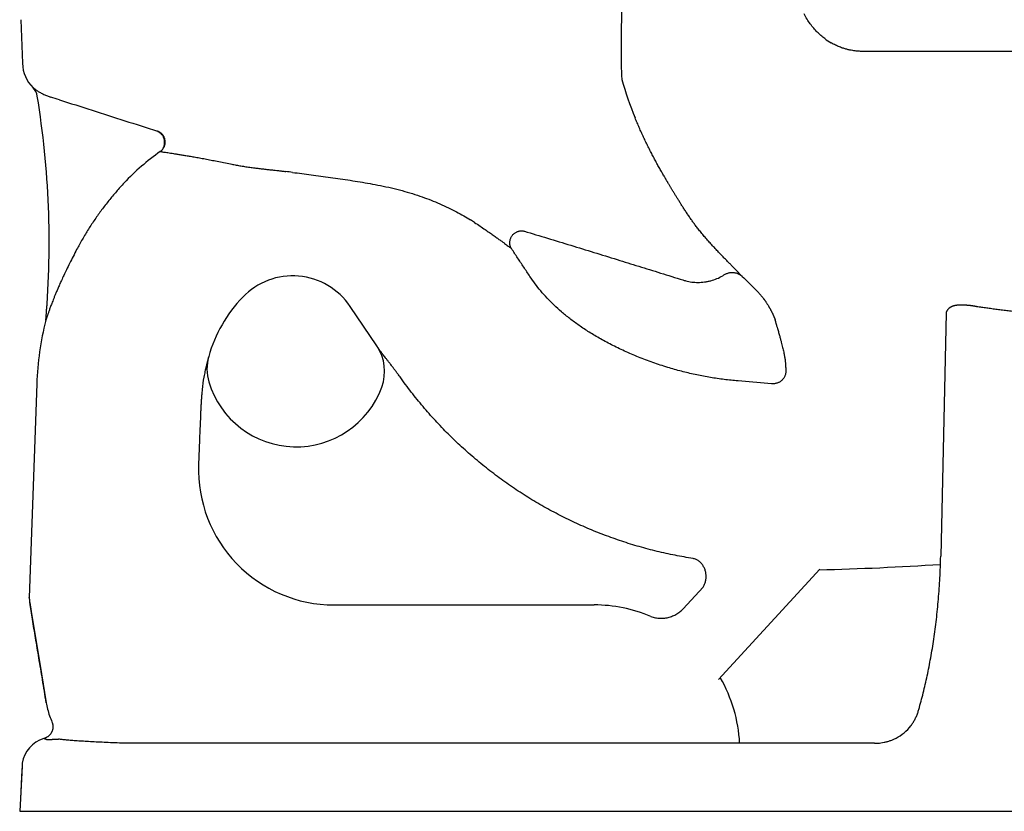
# Model space of a CAD drawing. Units: inches. Extents: x 77.3 to 106.6, y 23.7 to 49.9.
# Drawn here: x 78.5 to 94.7, y 23.7 to 36.7 of the extents above; entities that cross this region are included whole.
import ezdxf

# ---------------------------------------------------------------- set-up
doc = ezdxf.new("R2010")
doc.units = ezdxf.units.IN
doc.header["$MEASUREMENT"] = 0
for name, color, linetype in [('____FOOT', 7, 'Continuous'), ('____TRAP', 7, 'Continuous'), ('_SURFACE', 7, 'Continuous')]:
    doc.layers.add(name, color=color, linetype=linetype)

msp = doc.modelspace()

# ---------------------------------------------------------------- linework, layer by layer
at = {"color": 7, "linetype": 'Continuous'}
for p, q in [((88.43517635274593, 37.20283196183084), (88.42646227044592, 36.25208729443084)), ((106.4524314400459, 36.21260010373084), (92.40949872564593, 36.21254185233084)), ((78.69092886764592, 27.22608680143084), (78.69078054694592, 27.22100117953084)), ((78.69086835824592, 27.22424585373084), (78.69092823804593, 27.22606905343084)), ((78.69086836224592, 27.22424593133084), (78.69088874624592, 27.22489348923084)), ((78.69093246004593, 27.22610978763084), (78.69093097064592, 27.22606982853084)), ((78.69651750184593, 27.13930240853084), (78.69668674284593, 27.13933034863084)), ((78.69651762634592, 27.13930242913084), (78.72080075744593, 26.99228856413084)), ((78.96916259054592, 25.48890202983084), (78.96983866804592, 25.48901363573084)), ((79.06247713494592, 25.17504771083084), (79.06301717624592, 25.17528524133084)), ((78.57576131944592, 24.49338842703084), (78.57516834494592, 24.48915500563084))]:
    msp.add_line(p, q, dxfattribs=at)
for points in [[(78.69078054694592, 27.22100117953084), (78.69066066624592, 27.21115761453084), (78.69076942924593, 27.20096032433084), (78.69113672064593, 27.19030555173084), (78.69179032244593, 27.17927859873084), (78.69273249764592, 27.16815711693084), (78.69396032094593, 27.15703992093084), (78.69548782554592, 27.14584678523084), (78.69651749514593, 27.13930240743084)], [(78.72080075744593, 26.99228856413084), (78.83568919044592, 26.29739829963084), (78.86771354784592, 26.10347856633084), (78.96916259054592, 25.48890202983084)], [(78.96916249664592, 25.48890201433084), (78.97323172454593, 25.46556829193084), (78.97861071444592, 25.43796310503084), (78.98458177504592, 25.41047813373084), (78.99114205394592, 25.38312792513084), (78.99828849534592, 25.35592484163084), (79.00601812764592, 25.32888006093084), (79.01432782774592, 25.30200532563084), (79.02321365874593, 25.27531341633084), (79.03267138734593, 25.24881710943084), (79.04269679744593, 25.22252895373084), (79.05328531074592, 25.19646103753084), (79.06349436324592, 25.17269373943084)], [(79.06349436324592, 25.17269373943084), (79.06611807694593, 25.16620093213084), (79.06851121994592, 25.15962377253084), (79.07067111244592, 25.15297061963084), (79.07259560124592, 25.14624921623084), (79.07428265334593, 25.13946699233084), (79.07573053074593, 25.13263210423084), (79.07693760864592, 25.12575308023084), (79.07790240104592, 25.11883817133084), (79.07862399694592, 25.11189577353084), (79.07910170354592, 25.10493429243084), (79.07933491554593, 25.09796199973084), (79.07932358554592, 25.09098736613084), (79.07906785874593, 25.08401875593084), (79.07856794554593, 25.07706429323084), (79.07782464834592, 25.07013243033084), (79.07683893304592, 25.06323143523084), (79.07561176454593, 25.05636911233084), (79.07414471604592, 25.04955362563084), (79.07243955124592, 25.04279325693084), (79.07049803894593, 25.03609588863084), (79.06832251104592, 25.02946936533084), (79.06591557604592, 25.02292191993084), (79.06328003584592, 25.01646184583084), (79.06041917184592, 25.01009695623084), (79.05733634484592, 25.00383489503084), (79.05403513264592, 24.99768343263084), (79.05051965604592, 24.99165006103084), (79.04679404324592, 24.98574202003084), (79.04286247664592, 24.97996639903084), (79.03872978134592, 24.97433020323084), (79.03440083144592, 24.96884028893084), (79.02988040234592, 24.96350317413084), (79.02517402254593, 24.95832539743084), (79.02028722434592, 24.95331331493084), (79.01522524994593, 24.94847280523084), (79.00999403804593, 24.94380967963084), (79.00459996154592, 24.93932997893084), (78.99904936724593, 24.93503947923084), (78.99334861894593, 24.93094325103084), (78.98750485524593, 24.92704678163084), (78.98152611194593, 24.92335581893084), (78.97541966744592, 24.91987479173084), (78.96919318894592, 24.91660819383084), (78.96285582464593, 24.91356100493084), (78.95641576704593, 24.91073693373084), (78.94988015404593, 24.90813905463084), (78.94325694034592, 24.90577061013084), (78.93655523594592, 24.90363450243084), (78.92978445154593, 24.90173353913084), (78.92768885664591, 24.90119640773084)]]:
    msp.add_lwpolyline(points, dxfattribs=at)
for centre, radius, start, end in [((92.42357165614592, 37.28080579443084), 1.0743868419, 232.9087666360997, 239.7376794586002), ((96.44349751574592, 36.17488404543084), 8.0172064922, 179.4482507216999, 183.0229620362), ((64.01750016074593, 33.05908729443085), 15, 355.2827259035001, 9.279604787500068), ((79.12111267634592, 27.21100801733084), 0.4304477392, 179.5968703403, 180.3259908330001), ((79.12164106744592, 27.21100446613084), 0.4309761421, 178.9179438756001, 179.5968924865999), ((79.12200890324593, 27.21099770993084), 0.4313440399, 178.3603887992999, 178.9179692907), ((79.12217282794592, 27.21099323613084), 0.4315080256, 178.2400259553, 178.3604177890001), ((79.12226504314592, 27.21099032543084), 0.4316002867, 177.9978433311, 178.1540085489), ((79.12055130944593, 27.21100511173084), 0.4298863648, 180.3260292643, 180.8414310105999), ((79.11980843644592, 27.21099331053084), 0.4291433986, 180.84131209, 181.7300821113), ((79.11917393634593, 27.21097540933084), 0.4285086472, 181.7302510230999, 182.0376041873), ((79.12077813014592, 27.21106087643084), 0.4301148665, 182.0413840673, 189.6007683248999), ((79.07082528074592, 24.42192654683084), 0.5001916568, 106.6286461778996, 171.7861425263), ((79.03679354544593, 24.46583426683084), 0.4488251629, 103.2559506110001, 104.0689576876002)]:
    msp.add_arc(centre, radius, start, end, dxfattribs=at)
for points, start_tangent, end_tangent in [([(91.77572347614593, 36.42384979173084), (91.71290568594593, 36.47498744593084), (91.65269781254592, 36.53162177673084), (91.59453893424593, 36.59478659313084), (91.53846565024593, 36.66538812293084), (91.48527223144592, 36.74367992793084), (91.43565531234593, 36.83017257433084)], (-0.7977595794562873, 0.6029756656663083), (-0.4641168908081556, 0.8857739619488546)), ([(92.40949872374593, 36.21254184483084), (92.37970784034593, 36.21294152463084), (92.34822704284592, 36.21424243723084), (92.31422307744593, 36.21667547673084), (92.27692204474593, 36.22059279363084), (92.23559208064593, 36.22649044593084), (92.18959853754592, 36.23502977223084), (92.13848348234592, 36.24704797353084), (92.08249905044593, 36.26340388843084), (92.02056288334592, 36.28562146523084), (91.95186113204592, 36.31574071203084), (91.88212481994593, 36.35283017523084)], (-0.9999999983158682, -5.803674606939211e-05), (-0.8639591713200426, 0.5035618634209558)), ([(78.96983727134592, 25.48902144103084), (78.90680955944592, 25.87082421633084), (78.84803201044592, 26.22688094473084), (78.79325315044592, 26.55738758873084), (78.74209611494592, 26.86507576143084), (78.69668755274593, 27.13932526803084)], (-0.1628706080181548, 0.9866474370532753), (-0.1629286801234558, 0.9866378490577121)), ([(78.93387727014593, 24.90270068473084), (78.94001822014593, 24.90048630103084), (78.94770112144593, 24.89753135243084), (78.95712520354593, 24.89377643653084), (78.96850868994592, 24.88913665123084), (78.98209855424592, 24.88348519973084)], (0.945881188861325, -0.3245131377283307), (0.9218764785681759, -0.3874838812940992))]:
    msp.add_spline(points, degree=3, dxfattribs=dict(at, start_tangent=start_tangent, end_tangent=end_tangent))
at = {"layer": '____FOOT', "color": 7, "linetype": 'Continuous'}
for p, q in [((78.57241534514593, 24.46426389433084), (78.57203091264593, 24.45913065873084)), ((78.57342403754592, 24.47474959823084), (78.57241534514593, 24.46426389433084)), ((78.57348372184592, 24.47528159133084), (78.57342403754592, 24.47474959823084)), ((78.57467104354592, 24.48537956063084), (78.57348372184592, 24.47528159133084)), ((78.57576131944592, 24.49338842703084), (78.57467104354592, 24.48537956063084))]:
    msp.add_line(p, q, dxfattribs=at)
at = {"layer": '____TRAP', "color": 7, "linetype": 'Continuous'}
for p, q in [((78.69087713314593, 27.22452495003084), (78.69086835824592, 27.22424585373084)), ((78.69093056474593, 27.22613963143084), (78.69087713314593, 27.22452495003084))]:
    msp.add_line(p, q, dxfattribs=at)
at = {"layer": '_SURFACE', "color": 7, "linetype": 'Continuous'}
for p, q in [((78.55169373184593, 36.73482058383084), (78.57677524934593, 36.01657989773084)), ((78.75153594894593, 35.61386613253084), (78.75155730344594, 35.61401529623085)), ((80.84735185204593, 34.56368969933084), (80.84517314604592, 34.56359711933084)), ((90.77798711804593, 32.13217023503084), (90.77881765164592, 32.13102917963084)), ((90.77881765164592, 32.13102917963084), (90.78145449664592, 32.12737447293084)), ((90.78145449664592, 32.12737447293084), (90.78447118034593, 32.12314907013084)), ((90.78447118034593, 32.12314907013084), (90.78828965184593, 32.11774156313084)), ((90.78828965184593, 32.11774156313084), (90.79291117814593, 32.11111437443084)), ((90.79291117814593, 32.11111437443084), (90.79644067894593, 32.10599443413084)), ((90.79644067894593, 32.10599443413084), (90.80032497454593, 32.10030208023084)), ((90.80032497454593, 32.10030208023084), (90.80456639084592, 32.09401774663084)), ((90.80456639084592, 32.09401774663084), (90.80916315994592, 32.08712605043084)), ((90.80916315994592, 32.08712605043084), (90.81410401174593, 32.07962422213084)), ((90.81410401174593, 32.07962422213084), (90.81937707754592, 32.07150909513084)), ((84.40754886174592, 31.36307212733084), (83.96810988374592, 32.01456720423084)), ((90.81937707754592, 32.07150909513084), (90.82497795474592, 32.06276442603084)), ((90.82497795474592, 32.06276442603084), (90.83089197594593, 32.05338817173084)), ((90.83089197594593, 32.05338817173084), (90.83711708644593, 32.04335638073084)), ((90.83711708644593, 32.04335638073084), (90.84362478484593, 32.03268579833084)), ((90.84362478484593, 32.03268579833084), (90.85036215994593, 32.02143409353084)), ((78.95997533354593, 31.78402703613084), (78.96013955664593, 31.78569873533084)), ((90.95817699874593, 31.79817348383084), (90.95984479674593, 31.79342737453084)), ((90.95984483884592, 31.79342725333084), (90.95993736784592, 31.79316040723084)), ((93.77535667584593, 31.90099877683084), (93.68399185914592, 27.90208729233084)), ((90.89801514454592, 30.74219008053084), (90.34923867314592, 30.78728506473084)), ((78.81370222464592, 30.74177855383084), (78.69087713314593, 27.22452495003084)), ((84.48984963214593, 30.68527310663084), (84.48995428164592, 30.68555842553084)), ((81.49088227434592, 29.81756658203084), (81.47646867414593, 29.40481532403084)), ((93.27123845144592, 27.74371156933084), (93.27087019564593, 27.74314638343084)), ((90.02907497676755, 25.87238294407455), (91.69364696119204, 27.68750185166463)), ((89.44839954074592, 27.03586060793084), (89.77338033314592, 27.39023353943084)), ((78.69087713314593, 27.22452495003084), (78.69086836064592, 27.22424593133084)), ((83.70230821844592, 27.09989100233084), (87.98169373184592, 27.09989100233084)), ((92.59450849404593, 24.82277302973084), (80.25103621494593, 24.82277302973084)), ((78.57238869654593, 24.46395120343084), (78.57159534174593, 24.45326206413084)), ((78.57340843184593, 24.47461631363084), (78.57238869654593, 24.46395120343084)), ((78.57328671774593, 24.47342579703084), (78.57324497844593, 24.47302129703084)), ((78.57465392324593, 24.48525379933084), (78.57340843184593, 24.47461631363084)), ((78.57576134104593, 24.49338857633084), (78.57465392324593, 24.48525379933084)), ((78.57128181134593, 24.44753467633084), (78.54349708684592, 23.91584099243084)), ((78.57159534174593, 24.45326206413084), (78.57126411144593, 24.44753560123084)), ((78.57126408734592, 24.44753522453084), (78.57130496654592, 24.44797780653084)), ((78.57130496654592, 24.44797780653084), (78.57128181134593, 24.44753467633084)), ((78.56185735564593, 24.26726655843084), (78.54349708624592, 23.91584099243084)), ((78.54349708684592, 23.91584099153084), (78.53232667154592, 23.70208729433084)), ((78.53232667304593, 23.70208729443084), (104.1316937305459, 23.70208729443084))]:
    msp.add_line(p, q, dxfattribs=at)
for points in [[(90.85036215994593, 32.02143409353084), (90.85724095984592, 32.00972281423084), (90.86070652314592, 32.00373394603084), (90.86417452614593, 31.99767946643084), (90.86764309424592, 31.99156100183084), (90.87110456484592, 31.98539057153084), (90.87454931124593, 31.97918422223084), (90.87797691004593, 31.97294179833084), (90.88139301324593, 31.96665184043084), (90.88479244544592, 31.96032259123084), (90.88817003734593, 31.95396259893084), (90.89153032824592, 31.94756214653084), (90.89487085094592, 31.94112457343084), (90.89818320794592, 31.93466493773084), (90.90146217414592, 31.92819264873084), (90.90470376484592, 31.92171500483084), (90.90790150704592, 31.91524465063084), (90.91104649624593, 31.90879980183084), (90.91413422734593, 31.90239033753084), (90.91716053184592, 31.89602584763084), (90.92011765334593, 31.88972402863084), (90.92300123644593, 31.88349603143084), (90.92580896144592, 31.87734902073084), (90.92853664154593, 31.87129461673084), (90.93118146504592, 31.86534185583084), (90.93374116934592, 31.85949890403084), (90.93621276834592, 31.85377596453084), (90.93859466414592, 31.84818040473084), (90.94088461614592, 31.84272145263084), (90.94307752234593, 31.83741576813084), (90.94517217364593, 31.83227109703084), (90.94717119364593, 31.82728603223084), (90.94907492194592, 31.82246482613084), (90.95088149534593, 31.81781763683084), (90.95257753934592, 31.81338507733084), (90.95415275164592, 31.80920195293084), (90.95560843084593, 31.80527356223084), (90.95694953694593, 31.80159534083084), (90.95817699874593, 31.79817348383084)], [(78.57126404104592, 24.44753433393084), (78.56763059444592, 24.37787230573084), (78.56185735564593, 24.26726655843084)]]:
    msp.add_lwpolyline(points, dxfattribs=at)
for centre, radius, start, end in [((79.17640974584593, 36.03751959563084), 0.6, 181.9999999879, 224.917598484), ((94.60898769954592, 37.54273578243084), 6.426808595800001, 196.1779610776, 202.1682028556999), ((78.57450520044593, 35.43734385603084), 0.25, 9.278745992900047, 44.91759853190018), ((78.57451101734593, 35.43756775273084), 0.2499581276, 9.279837085999882, 44.90295336000011), ((64.01750016074593, 33.05908729443085), 15, 355.2758486472999, 9.279604787500068), ((75.50361101174593, 23.95869967353084), 12.0350039496, 72.1909675738, 72.88726842069975), ((83.05767820604592, 31.41515441463084), 3.848106854, 125.0968627891998, 136.8321179087), ((77.73094868474593, -6.535133467669162), 41.0979031687, 82.6016456475, 82.7593512537003), ((83.11457124594592, 28.88100982433084), 5.3669775215, 57.27280638470035, 58.10789490360012), ((60.50836008724592, 3.301025772330846), 41.8058923978, 44.31694211839986, 44.49019913910012), ((83.02300705084593, 31.37708729443084), 1.14, 33.99999999079981, 136.0697109198999), ((89.67836528394592, 33.26375801603084), 0.8558273359999999, 285.1976854286997, 299.3294842580996), ((83.86560317544593, 30.56537459793084), 2.3099768077, 136.0696044839999, 164.3512954376001), ((89.70092836864592, 31.31776859763084), 1.3501359751, 36.87315642699966, 37.08996869259976), ((89.70494536174593, 31.32078260903084), 1.3451139737, 36.70573312319995, 36.87312543329972), ((83.86432248504593, 30.56552682503084), 5.053694657099999, 166.0283621114, 178.0013575878), ((78.72045264194593, 31.84404582693084), 0.2469278598, 345.9326652949999, 355.2756099723999), ((78.71753659734593, 31.84606265893084), 0.2499999997, 346.0275276678998, 355.2827295593999), ((89.70130533354592, 31.35874223983084), 1.3314999428, 13.51841702380001, 19.04216794469992), ((83.78577070294592, 30.94367746963084), 0.7499999761, 339.8696510071999, 33.99999961829997), ((82.36344899694592, 30.98616019803084), 0.7499999989, 164.3512832648, 196.7317905094), ((83.66507108204593, 30.46260128603084), 2.1386896703, 169.5149219777, 175.1397931988), ((83.08169373184592, 31.20208729443084), 1.5, 196.7320852412999, 339.8461111517), ((149.9402671255459, 27.41375703443083), 68.4915804085, 177.595987748, 177.9887099796001), ((83.70230821844592, 29.32708729443084), 2.2271963439, 178, 270), ((90.32791003734593, 79.70026109883085), 52.0403936321, 271.4937821841557, 273.6933696073611), ((87.98172025254593, 24.70221400313084), 2.3976759965, 67.07891364709985, 90.00063374859984), ((87.98236277534592, 24.70229223893084), 2.3971071148, 2.880951983719825, 30.05800680263682), ((92.61759197514593, 25.55069813973084), 0.7244624034, 297.2599563420002, 322.6304883699998), ((79.15801946124593, 24.13708573683084), 0.7536623141, 88.72105211700011, 89.05550369629997), ((79.07087564964593, 24.42187629523084), 0.5002520326, 174.1319139082, 174.9399695317999), ((79.07087526974593, 24.42187937243084), 0.500251303, 172.2712356722, 174.0853666319)]:
    msp.add_arc(centre, radius, start, end, dxfattribs=at)
for points, start_tangent, end_tangent in [([(78.75155730344594, 35.61401529623085), (78.75197697874593, 35.61388131843084), (78.75323604724593, 35.61306235063084), (78.75544306124593, 35.61147858663084), (78.75877386964592, 35.60900672473085), (78.76356207274593, 35.60541635633084), (78.77023204954592, 35.60043249263084), (78.77919560844592, 35.59383339343084), (78.79101853974592, 35.58535034233084), (78.80628557934592, 35.57479639493084), (78.82534256804593, 35.56225661673084), (78.84790483414592, 35.54828950663084), (78.87313511684593, 35.53374142103084), (78.90047279584593, 35.51918108013084), (78.92914375164592, 35.50518114963084), (78.95850089364592, 35.49213060203084), (78.98786347104593, 35.48033092733084), (79.01677483734593, 35.46990907193084), (79.04494372944592, 35.46088563473084)], (0.1413102398291917, 0.9899653610704854), (0.9576860477816426, -0.2878149299191717)), ([(79.18446163474593, 35.41700062363084), (79.72300448924592, 35.24410567213084), (80.26121119854592, 35.07151460603085), (80.79907944514594, 34.89923020043084)], (0.9520856302278841, -0.3058315757301281), (0.952389824735115, -0.30488296400589)), ([(89.13181327404592, 34.16151879163084), (89.09718348874593, 34.22168760763084), (89.06068905354593, 34.28622809983084), (89.02391100074593, 34.35254560013084), (88.98647922504593, 34.42147121853084), (88.94858429354592, 34.49284655903084), (88.91045669344592, 34.56644918723084), (88.87210103274593, 34.64250749673084), (88.83392662694592, 34.72043752373084), (88.79653369564592, 34.79916911133084), (88.76015643184593, 34.87827380793084), (88.72479570824592, 34.95777219543084), (88.69047236674592, 35.03763263463084), (88.65724662924593, 35.11772745813084)], (-0.5019606220632239, 0.8648904750879739), (-0.3772628823795007, 0.9261062129036342)), ([(80.84517381184592, 34.56359695733084), (80.86014792834592, 34.57654964933084), (80.87367482474593, 34.59119910573084), (80.88559245234592, 34.60736982943084), (80.89575804154592, 34.62486809913084), (80.90404981154592, 34.64348428943084), (80.91036842964593, 34.66299538293084), (80.91463820134592, 34.68316764133084), (80.91680797644592, 34.70375940563084), (80.91685176274592, 34.72452399143084), (80.91476903654592, 34.74521264383084), (80.91058474964592, 34.76557751763085), (80.90434902974593, 34.78537464663084), (80.89613658034592, 34.80436686573084), (80.88604578574592, 34.82232665273084), (80.87419753224593, 34.83903885353084), (80.86073376024592, 34.85430326013084), (80.84581576334593, 34.86793700833084), (80.82962225654592, 34.87977676913084), (80.81234723504593, 34.88968070513084), (80.79419765014592, 34.89753016933084)], (0.7921198228795112, 0.6103656168243196), (-0.9388781483840991, 0.3442496513968397)), ([(80.79907978184593, 34.89922998283085), (80.79687309894592, 34.89883929373084), (80.79419789324592, 34.89753096413084)], (-0.9994311054041928, 0.03372633319164068), (-0.8550498078384248, -0.5185458765774473)), ([(80.84735479754593, 34.56368953023085), (80.86270235624593, 34.57616028483084), (80.87670372464592, 34.59021077613085), (80.88920335634592, 34.60568487133084), (80.90006223654592, 34.62241047273084), (80.90915962564593, 34.64020160913084), (80.91639434544592, 34.65886041773084), (80.92168594374593, 34.67817940653084), (80.92497557434592, 34.69794373833084), (80.92622665434592, 34.71793362483084), (80.92542526984593, 34.73792676733084), (80.92258033164592, 34.75770083023085), (80.91772347614592, 34.77703591473085), (80.91090871344593, 34.79571700363084), (80.90221182684593, 34.81353635203084), (80.89172953034593, 34.83029579773084), (80.87957839364593, 34.84580896433084), (80.86589353984593, 34.85990334073084), (80.85082716564592, 34.87242217683084), (80.83454679644592, 34.88322627313084), (80.81723349644592, 34.89219546863085), (80.79907955304593, 34.89923010313084)], (0.8082001559789284, 0.5889078942208501), (-0.9506645844694553, 0.3102206437932809)), ([(80.84735479754593, 34.56368953023085), (80.87005912504593, 34.56041245063084), (80.89790709434592, 34.55636799633084), (80.93122951874592, 34.55146246813084), (80.97011950334593, 34.54562825613084), (81.01433796744593, 34.53890306633085), (81.06409196884593, 34.53121519073084), (81.11975656004593, 34.52242596113084), (81.18121051934592, 34.51250296083084), (81.24855438554593, 34.50140269743084), (81.32235160984592, 34.48892674633084), (81.40255619834593, 34.47498944743084), (81.48913171304594, 34.45957554773084), (81.58264970294593, 34.44244163983085), (81.68070875564592, 34.42389078633084), (81.78143473574593, 34.40431105203084), (81.88784988084592, 34.38300382113084), (82.00254189704592, 34.35928559583084)], (0.9898042934951468, -0.1424340569476746), (0.9785878697220964, -0.2058294955364008)), ([(82.00254199284592, 34.35928533733085), (82.07519183054592, 34.34476080373084), (82.15158297114593, 34.33098709593084), (82.23319301554592, 34.31764180053084), (82.31855906694592, 34.30501985463084), (82.39788452354593, 34.29441868273084), (82.46891790614592, 34.28565737883084), (82.54360999024593, 34.27691183063084), (82.61518926524593, 34.26880213173084), (82.67946269264593, 34.26169139313085), (82.73595068404592, 34.25551286713084), (82.78954228324592, 34.24956244693084), (82.84704442544593, 34.24289173923084), (82.91080763284592, 34.23503562263085)], (0.9785871158821753, -0.2058330795314647), (0.9920272812538716, -0.1260233043847522)), ([(83.02300705084593, 34.22062389843084), (83.17486391324593, 34.20086797983085), (83.32821343954592, 34.18073572683084), (83.48525674694594, 34.15984354713084), (83.64571076224593, 34.13791358993085), (83.80704121814593, 34.11496474553084), (83.96933278054593, 34.09066692763084), (84.13236629194593, 34.06462181403084), (84.29577584464593, 34.03649111623084), (84.46733520854593, 34.00397219203084), (84.64746878664593, 33.96458980633084), (84.82305894294592, 33.92035638153084), (84.99488461434592, 33.87067148843084), (85.15414553444592, 33.81775675513084), (85.29980406994594, 33.76337610753085), (85.44374292684593, 33.70384581463084), (85.58464215744593, 33.63922635623084), (85.71594238244592, 33.57265274813084), (85.83809976564592, 33.50494971313084), (85.95006003904592, 33.43781252893084)], (0.9917425596925771, -0.128244669653033), (0.8490516860728397, -0.5283097901580742)), ([(80.25105330774593, 34.04779148543084), (80.12217816754593, 33.90491528123084), (79.99866009374593, 33.75691160013084), (79.88084325554593, 33.60418374673084), (79.76891189534592, 33.44696963683084), (79.66298699864592, 33.28541308973085), (79.56317601764593, 33.11963986833084), (79.46959899964592, 32.94983103653084)], (-0.6839648963382586, -0.7295149214217591), (-0.4658087760845442, -0.8848854073396277)), ([(89.57983598704593, 33.44398852783084), (89.55875914254592, 33.47483658723084), (89.53910894914593, 33.50386814233084), (89.52002780084592, 33.53231114703084), (89.50152731524592, 33.56012629263084), (89.48357803714592, 33.58733622873084), (89.46614125774593, 33.61397960473084), (89.44919034244593, 33.64007867523084), (89.43269596864593, 33.66566130433084), (89.41662975244593, 33.69075541523084), (89.40095044484593, 33.71541066733084), (89.38587580594593, 33.73926747293084), (89.37143658764593, 33.76225709413085), (89.35737446494592, 33.78477489023084), (89.34363422124592, 33.80689830723084), (89.33021922254592, 33.82861197773084), (89.31709552024593, 33.84996155503084), (89.30425811774593, 33.87094659203084), (89.29166710294592, 33.89162449293084), (89.27938247164593, 33.91188888903084), (89.26745428804593, 33.93164849333084), (89.25576156404593, 33.95109612363084), (89.24424760614593, 33.97032044483084), (89.23289895574592, 33.98933905813084), (89.22167736004593, 34.00821148833084), (89.21090934774593, 34.02638156413084), (89.20113192394592, 34.04292978803084), (89.19247993644592, 34.05761157033084), (89.18452640934592, 34.07113992443084), (89.17706250624593, 34.08386340333084), (89.17009360534593, 34.09576774783084), (89.16310307524593, 34.10773330193084), (89.15604195374593, 34.11984240073084), (89.14865915324593, 34.13252364263084), (89.14039097444592, 34.14674609013084), (89.13181327404592, 34.16151879163084)], (-0.5660653152050352, 0.8243603938338039), (-0.501928644464824, 0.8649090332894578)), ([(86.01617212474594, 33.39600262903084), (86.10627048544592, 33.33557950323084), (86.18755823264593, 33.28017978413084), (86.25970336894594, 33.23024127193084), (86.32357852564593, 33.18539967273084), (86.37997357064592, 33.14531986683084), (86.42942550374593, 33.10979544083084), (86.47229604314592, 33.07865587813084), (86.50915740184593, 33.05160179083084), (86.54069315594592, 33.02824025543084), (86.56740294064593, 33.00829167323084), (86.58967050934592, 32.99154396753084), (86.60792265904593, 32.97771504333084), (86.62256428314592, 32.96654185063084)], (0.8327586934272247, -0.5536361246535322), (0.793962387582487, -0.6079668799402784)), ([(90.33144721414592, 32.59806565283084), (90.31659508034592, 32.61318636853084), (90.30089024034592, 32.62916183553084), (90.28428164694593, 32.64604707683084), (90.26671686264592, 32.66390029973084), (90.24822915664592, 32.68269472263084), (90.22885480984593, 32.70240249703084), (90.20855220264592, 32.72307760223084), (90.18724660834593, 32.74481107283084), (90.16491005144593, 32.76765033653084), (90.14171560584593, 32.79144061973084), (90.11782520324593, 32.81603928473084), (90.09323250434592, 32.84147894433084), (90.06794263024592, 32.86778419213084), (90.04197702444593, 32.89496660873084), (90.01533636024593, 32.92306401323084), (89.98806092824593, 32.95207754423084), (89.96022854744592, 32.98197248723084), (89.93212484404593, 33.01249020973084), (89.90407064324593, 33.04332291733084), (89.87618819024593, 33.07437072173084), (89.84856460864593, 33.10556855923084), (89.82132432734592, 33.13680427713084), (89.79455989804592, 33.16799538813084), (89.76839993254592, 33.19900956903084), (89.74288829304592, 33.22980663913084), (89.71810362654593, 33.26029882213084), (89.69445243454592, 33.28997694083084), (89.67222746624593, 33.31843347353085), (89.65137214094592, 33.34568560373084), (89.63178395974593, 33.37181235073084), (89.61335367384592, 33.39690770383084), (89.59603713804593, 33.42098150303084), (89.57983159084593, 33.44398472243084)], (-0.7005640451991875, 0.7135895308748236), (-0.5717910206154724, 0.8203993105454909)), ([(86.62256409024593, 32.96654180283084), (86.61324269964592, 32.98343004953084), (86.60577908084593, 33.00131351413084), (86.60025746144592, 33.01999088663084), (86.59674006084592, 33.03925231513084), (86.59526620554593, 33.05888207143084), (86.59585244494593, 33.07866011463084), (86.59849220264593, 33.09836478633084), (86.60315590214593, 33.11777523933084), (86.60979127774593, 33.13667394023084), (86.61832396524593, 33.15484908473084), (86.62865833304593, 33.17209697263084), (86.64067855714592, 33.18822430013084), (86.65424992264593, 33.20305032513084), (86.66922032854592, 33.21640888633084), (86.68542199104593, 33.22815026543084), (86.70267332584592, 33.23814286903084), (86.72078098634593, 33.24627470433084), (86.73954202644592, 33.25245463363084), (86.75874619294592, 33.25661339823084), (86.77817821464592, 33.25870438563084), (86.79762046384593, 33.25870416763084), (86.81685447084593, 33.25661279133084), (86.83566631354593, 33.25245342103084)], (-0.5304777488243898, 0.8476988604464486), (0.9630784748169681, -0.269220822642348)), ([(86.83566642544592, 33.25245332793084), (87.21438281354592, 33.13750365933084), (87.59793264504593, 33.02092204763084), (87.98022113464593, 32.90395516553084), (88.36018220354592, 32.78648113743084)], (0.9568057682493676, -0.2907279172090941), (0.9548249062705425, -0.2971689727502683)), ([(79.46959899964592, 32.94983103653084), (79.41128703754592, 32.83767460643084), (79.35343315094593, 32.72332532073084), (79.30169185094593, 32.61795644013084), (79.25768454564593, 32.52558648063084), (79.21981293194592, 32.44370463953084), (79.18710196724592, 32.37091388053084), (79.15872694074592, 32.30599454023084), (79.13385282894592, 32.24754705553084), (79.11178555254592, 32.19434279363084), (79.09229963194593, 32.14617351463084), (79.07520887604592, 32.10290922003084), (79.06008822674593, 32.06376527593084), (79.04677755114592, 32.02857715913084), (79.03510150784592, 31.99710776753084), (79.02481361094593, 31.96888617063084), (79.01568371004592, 31.94343749843084), (79.00749843664593, 31.92029107453084), (79.00006735364593, 31.89900569263084), (78.99333649994593, 31.87950913213084), (78.98737662734592, 31.86208261563084), (78.98220028724592, 31.84683715403084), (78.97772033794593, 31.83358072293084), (78.97385899544592, 31.82213427363084), (78.97056160204593, 31.81237577763084), (78.96777648414593, 31.80418295173084), (78.96549200084593, 31.79754250783084), (78.96368481614593, 31.79239476043084), (78.96230000164593, 31.78857851523084), (78.96129668984592, 31.78596259133084), (78.96062502914592, 31.78437816563084), (78.96020241974593, 31.78358360353084), (78.95998843334593, 31.78347210873084), (78.95997533354593, 31.78402703613084)], (-0.4657957369689112, -0.8848922710825252), (0.09774295763153536, 0.9952116931755977)), ([(86.92541317814593, 32.50876851543084), (86.82429106974593, 32.66139761003084), (86.72334894214592, 32.81399906143084), (86.62256428314592, 32.96654185063084)], (-0.5526696896325586, 0.8334003924653812), (-0.5510805654468998, 0.8344520419932625)), ([(88.36018220354592, 32.78648113743084), (88.71536380034593, 32.67599938753084), (89.07587644404593, 32.56397669223084), (89.44172278014592, 32.45040494963084)], (0.9548261070488808, -0.2971651145371528), (0.9550788458322862, -0.2963518149829156)), ([(90.09757797044593, 32.51762989083084), (90.11702150334592, 32.53160060583084), (90.13758632514592, 32.54373839203084), (90.15909818204592, 32.55392777673084), (90.18137145594592, 32.56206943373084), (90.20421542934592, 32.56808338783084), (90.22743499014592, 32.57190844883084), (90.25082830154592, 32.57350210003084), (90.27418825294592, 32.57284233943084), (90.29730956274592, 32.56992849493084), (90.31999017534592, 32.56478045493084), (90.34202591304593, 32.55744029933084), (90.36321624214592, 32.54797323573084), (90.38337452214593, 32.53646307153084), (90.40232185714592, 32.52301414863084), (90.41989536414593, 32.50774475283084)], (0.7853263676082068, 0.6190819786904637), (0.7219457668448153, -0.6919496439299986)), ([(94.27408184464593, 32.01505409913084), (94.35638504614593, 32.00340773343084), (94.44025672844593, 31.99174892713084), (94.52572068384592, 31.98008460943084), (94.61311245564593, 31.96838085333084), (94.70262062104592, 31.95662604403084), (94.79424666114592, 31.94483568233084), (94.88798681634593, 31.93302758323084), (94.98400594044593, 31.92120052453084), (95.08241381794592, 31.90936249823084), (95.18320373474593, 31.89753829313084), (95.28627387734593, 31.88576588603084), (95.39088118374593, 31.87415573163084), (95.49640600704592, 31.86280146143084), (95.60272152044593, 31.85174064333084), (95.70965747264593, 31.84101519873084), (95.81701921984593, 31.83066849353084), (95.92464915854592, 31.82073893343084), (96.03231573704592, 31.81126987233084), (96.13996034474593, 31.80228751313084), (96.24774214174593, 31.79380076543084), (96.35569906924593, 31.78582980153084), (96.46355457374592, 31.77841701643084), (96.57121406904592, 31.77158865663084), (96.67872912404593, 31.76536118383084), (96.78605008194593, 31.75975668693084), (96.89299209034593, 31.75480199633084), (96.99954574394593, 31.75051323553084), (97.10572605354592, 31.74690574103084), (97.21144740434592, 31.74399747313084), (97.31656799684592, 31.74180457633084), (97.42095322254593, 31.74033899283084), (97.52436105944592, 31.73960887953084), (97.62677533354592, 31.73961569363084), (97.72833069294593, 31.74036084353084), (97.82898949494593, 31.74184533553084), (97.92800395524593, 31.74404994173084), (98.02309739074593, 31.74688019873084), (98.11578371654592, 31.75032626043084), (98.20706633014592, 31.75439721763084), (98.29622949054593, 31.75903451693084), (98.38366343974593, 31.76422650153084), (98.46987219994593, 31.76997965583084), (98.55573121714593, 31.77634295563084), (98.64125779644593, 31.78331785823084), (98.72595940524593, 31.79085849353084), (98.81029025534593, 31.79899836303084), (98.89418388874593, 31.80772764383084), (98.97764708914592, 31.81704260643084), (99.06050355324592, 31.82691690923084), (99.14223629114592, 31.83727407703084), (99.22280819254593, 31.84808756163084), (99.30249906574593, 31.85937502093084), (99.38053174384592, 31.87100041093084), (99.45659964494592, 31.88288083363084), (99.53141247504593, 31.89509455213084), (99.60506092434592, 31.90763193413084), (99.67750236474593, 31.92046174433084), (99.74970875134592, 31.93374239103084), (99.82273019014593, 31.94767414783084), (99.89636330724593, 31.96223467143084), (99.97030719974593, 31.97737578393084), (100.0443270429459, 31.99305478833084), (100.1183626529459, 32.00926111183084), (100.1924671844459, 32.02600840493083), (100.2666937092459, 32.04331173173084), (100.3409821301459, 32.06116001413083), (100.4156565718459, 32.07963684473084), (100.4912478685459, 32.09888876073084), (100.5672567765459, 32.11880505793084), (100.6434480578459, 32.13933291353084), (100.7199839942459, 32.16052425593084), (100.7968808179459, 32.18239400273084), (100.8740567353459, 32.20492884703084), (100.9518152939459, 32.22823025763084), (101.0316687756459, 32.25278614513084), (101.1134087804459, 32.27858576733084), (101.1964868093459, 32.30550313223084), (101.2808815117459, 32.33357297343083), (101.3662819290459, 32.36273104153084), (101.4527869997459, 32.39304949883083), (101.5415261817459, 32.42498217303084), (101.6321289595459, 32.45846964873084), (101.7238877844459, 32.49331399103084), (101.8168622366459, 32.52959619633084), (101.9115268971459, 32.56757305393084), (102.0118882063459, 32.60900862593084), (102.1168583944459, 32.65368741623084), (102.2233816732459, 32.70048884043084)], (0.9899639969308389, -0.1413197961388221), (0.9131634692808646, 0.4075935210119704)), ([(87.73439961574593, 31.70170508513084), (87.58255861624592, 31.81322448013084), (87.44545220134593, 31.92516510193084), (87.32115009874593, 32.03800096363084), (87.20802127954593, 32.15238302083084), (87.10498371674592, 32.26870151043084), (87.01101126554593, 32.38737748513084), (86.92541317174593, 32.50876851113084)], (-0.8204787538579064, 0.5716770193630115), (-0.5531369064075136, 0.8330903689095954)), ([(89.44173058204592, 32.45039149293084), (89.48947458484592, 32.43594774433084), (89.53853075114593, 32.42452636703084), (89.58872262334593, 32.41624280983084), (89.63984340034592, 32.41121137513084), (89.69171639334593, 32.40953970763084), (89.74415402274593, 32.41130649733084), (89.79694687834592, 32.41657463473084), (89.84986755474593, 32.42540446343084), (89.90271944044592, 32.43786567613084)], (0.9472628719312094, -0.3204575657721897), (0.9652080468935813, 0.2614831279679021)), ([(90.41989625684593, 32.50774383813084), (90.51280304454592, 32.41743216583084), (90.59694031754593, 32.33397552983084), (90.67274130904593, 32.25569469353084)], (0.7180352687249775, -0.6960067189812533), (0.6860927785773221, -0.7275140542862727)), ([(90.67274186514592, 32.25569397833084), (90.70774776884592, 32.21754076623084), (90.73998417504592, 32.17991847823084), (90.77090332104592, 32.14118920663084), (90.77791769444593, 32.13199285623084)], (0.6883739970489461, -0.7253559403402289), (0.6030672786060421, -0.7976903268027654)), ([(93.77535667584593, 31.90099877683084), (93.77667025424593, 31.90664562223084), (93.77836770594593, 31.91298078993084), (93.78047543024593, 31.91980010553084), (93.78291449864592, 31.92667084383084), (93.78561883984592, 31.93336311443084), (93.78856952514593, 31.93983673663084), (93.79176785254593, 31.94610450563084), (93.79520689364593, 31.95216046963084), (93.79888317524592, 31.95800592943084), (93.80279208944593, 31.96364017623084), (93.80692953114593, 31.96906344083084), (93.81129151214593, 31.97427615643084), (93.81587253014592, 31.97927723723084), (93.82066021184593, 31.98405966063084), (93.82564385054593, 31.98862058533084), (93.83081959484592, 31.99296434403084), (93.83618347474592, 31.99709470853084), (93.84173204854592, 32.00101549713084), (93.84746221794593, 32.00473040293084), (93.85337125984593, 32.00824301403084), (93.85945680164593, 32.01155679193084), (93.86571680914592, 32.01467506183084), (93.87214957274593, 32.01760100613084), (93.87875370254592, 32.02033766143084), (93.88552808604592, 32.02288790493084), (93.89247200864592, 32.02525450013084), (93.89958440674593, 32.02743986063084), (93.90686395264592, 32.02944609003084), (93.91431013904592, 32.03127534003084), (93.92192269834592, 32.03292963573084), (93.92970149414592, 32.03441085313084), (93.93764655674593, 32.03572074073084), (93.94575818934592, 32.03686094553084), (93.95403654344592, 32.03783296773084), (93.96248293764593, 32.03863832043084), (93.97109609054593, 32.03927819743084), (93.97987222634592, 32.03975360813084)], (0.2117531911212657, 0.977323173801768), (0.9990129981602471, 0.04441879677427177)), ([(93.97987222634592, 32.03975360813084), (93.98893792234593, 32.04011605683084), (93.99822270074593, 32.04040362193084), (94.00767861624593, 32.04061166503084), (94.01726350834592, 32.04073731253084), (94.02698024384593, 32.04077902373084), (94.03682374354592, 32.04073506703084), (94.04678903274592, 32.04060372793084), (94.05687177524592, 32.04038328953084), (94.06706711184593, 32.04007204623084), (94.07737032384593, 32.03966829723084), (94.08777654144592, 32.03917035603084), (94.09828085694592, 32.03857655083084), (94.10887828504593, 32.03788522853084), (94.11956377544593, 32.03709475833084), (94.13033221644592, 32.03620353453084), (94.14117841234592, 32.03520998163084), (94.15209715784593, 32.03411255113084), (94.16308301914593, 32.03290974733084), (94.17413074774592, 32.03160009133084), (94.18523436374592, 32.03018223313084), (94.19638881444592, 32.02865473323084), (94.20758620704592, 32.02701659133084), (94.21882883794592, 32.02526530623084), (94.23009314804592, 32.02340251873084), (94.24140590124593, 32.02142155613084), (94.25275448464592, 32.01932199203084), (94.26376279464593, 32.01717641313084), (94.27408184474592, 32.01505410213084)], (0.9990099461976166, 0.04448738470887394), (0.9775989363690286, -0.2104764110539326)), ([(89.22298523974592, 31.00104202383084), (88.97928981594592, 31.07986594273084), (88.74085490314593, 31.16877352713084), (88.51012315554593, 31.26666969393084), (88.29140343074593, 31.37121364213084), (88.08839027204593, 31.47981280503084), (87.90284551304593, 31.59032279203084), (87.73439961574593, 31.70170508513084)], (-0.9580335662299335, 0.2866560412354081), (-0.8204755901379372, 0.5716815599508208)), ([(90.99591614924593, 31.66999061343084), (91.01362404544592, 31.60055535953084), (91.03078494924593, 31.53672700773084), (91.04632771044592, 31.47971777983084), (91.06021892274593, 31.42822185783084), (91.07252340444593, 31.38145645023084), (91.08335615374592, 31.33871651683084), (91.09283114574592, 31.29943765813084), (91.10104769874593, 31.26316587983084), (91.10809745324593, 31.22957055903084), (91.11406367404592, 31.19842072143084), (91.11904894024593, 31.16937735833084), (91.12310224764593, 31.14198646013084), (91.12619135864593, 31.11628875683084), (91.12833169244593, 31.09301163313084), (91.12979551244592, 31.07284744573084), (91.13088739194592, 31.05534047353084), (91.13178442544593, 31.04018954143084), (91.13258114704593, 31.02691861373084), (91.13329197884593, 31.01503091343084), (91.13391227474592, 31.00428893863084), (91.13444990704592, 30.99447599543084), (91.13493620874593, 30.98563498523084), (91.13544406444592, 30.97702416473084), (91.13602401354592, 30.96652586763084), (91.13641125264593, 30.95180897443084), (91.13558020604593, 30.93258412423084), (91.13278354544593, 30.91221996303084), (91.12824728334593, 30.89284734193084), (91.12179630604592, 30.87359143213084), (91.11290779624592, 30.85378089743084), (91.10185605094593, 30.83473136583084), (91.08921741244592, 30.81738929393084), (91.07502602344593, 30.80160207903084), (91.05924422694592, 30.78728791833084), (91.04200324734593, 30.77461928043084), (91.02362101084593, 30.76385038353084), (91.00433367884592, 30.75506275543084), (90.98408628894592, 30.74822837163084), (90.96301787124592, 30.74346075353084), (90.94153599834593, 30.74087584323084), (90.91983338994592, 30.74048108483084), (90.89802057094593, 30.74229975743084)], (0.2370822835811782, -0.97148957318745), (-0.9910373016176576, 0.1335854288550672)), ([(84.68271582334592, 30.99603666333084), (84.64630236124592, 31.04400456463084), (84.61019902794592, 31.09082789263084), (84.57822457444593, 31.13202027143084), (84.55129651974593, 31.16676368383084), (84.52842929124593, 31.19648048443084), (84.50871418984593, 31.22237981123084), (84.49161552554592, 31.24513511193084), (84.47675430014593, 31.26518871303084), (84.46370393714592, 31.28304563543084), (84.45206436984593, 31.29918952343084), (84.44161854484592, 31.31386643343084), (84.43233787524593, 31.32706444713084), (84.42383122094593, 31.33929739903084), (84.41569530354593, 31.35112142693084), (84.40754684524592, 31.36308672283084)], (-0.6006500679586716, 0.7995120360952943), (-0.5609005575191652, 0.8278831829278149)), ([(81.64125045694593, 31.18848926383084), (81.63716477404593, 31.17386465983084), (81.63316740274593, 31.15933585163084), (81.62907519244592, 31.14423317303084), (81.62471332904593, 31.12787507183084), (81.61993128124593, 31.10962451643084), (81.61472158314592, 31.08935151693084), (81.60908722094592, 31.06694499893084), (81.60293549324592, 31.04187118573084), (81.59617000834592, 31.01349125213084), (81.58873177084592, 30.98118818783084), (81.58057067924592, 30.94417588463084), (81.57169690654592, 30.90159726733084), (81.56208669294593, 30.85179992153084)], (-0.271003845094133, -0.9625782648409402), (-0.1810510693290581, -0.9834736957818468)), ([(84.81338929144593, 30.81944949193084), (84.78932061134593, 30.85271522813084), (84.76429484034593, 30.88687287053084), (84.73821346854592, 30.92207492593084), (84.71104063814593, 30.95841074423084), (84.68271571364593, 30.99603658933084)], (-0.5836299763694159, 0.8120197354024317), (-0.602265966492454, 0.7982955001782926)), ([(90.34923867284593, 30.78728506063084), (90.12249885684592, 30.81091938563084), (89.89608117134593, 30.84417261613084), (89.67030281334593, 30.88701669273084), (89.44564630544592, 30.93937802043084), (89.22298523974592, 31.00104202383084)], (-0.9965759128564907, 0.0826828272028263), (-0.9580328041323953, 0.286658588230354)), ([(89.61085315444592, 27.86450413313084), (89.31324377924592, 27.91706462663084), (89.01781609364592, 27.98208567873084), (88.72525691874593, 28.05942376083084), (88.43609464794592, 28.14894463613084), (88.15074031214593, 28.25053654143084), (87.86965984234592, 28.36404148043084), (87.59335792834592, 28.48928327003084), (87.32228852694593, 28.62607624583084), (87.05690136464592, 28.77421242483084), (86.79766289084593, 28.93347132533084), (86.54502680234592, 29.10359618403084), (86.29944352064592, 29.28431620833084), (86.06135029414592, 29.47535169953084), (85.83119157024592, 29.67637176683084), (85.60939294744593, 29.88704892103084), (85.39629188884592, 30.10710474383084), (85.19226235624592, 30.33620266003084), (84.99779661214592, 30.57385103853084), (84.81338929144593, 30.81944949193084)], (-0.9881804938813622, 0.153294851552122), (-0.5836281682985663, 0.812021034929798)), ([(81.53407885014593, 30.64380064453084), (81.52735904714592, 30.56651395853084), (81.52141770924592, 30.49270041703084), (81.51633697794593, 30.42166622053084), (81.51217794934593, 30.35308689993084), (81.50896648414593, 30.28667878523084)], (-0.08881448362609748, -0.9960481853295201), (-0.04178074519909823, -0.9991268034291784)), ([(89.77338034314593, 27.39023353323084), (89.78727698994592, 27.41418500693084), (89.79908369884592, 27.43958080183084), (89.80870527014592, 27.46618377773084), (89.81606533144593, 27.49374820643084), (89.82110646114593, 27.52202045743084), (89.82378894964593, 27.55073738133084), (89.82409215414593, 27.57963180453084), (89.82201433444592, 27.60843536273084), (89.81757247954593, 27.63688093043084), (89.81080228804592, 27.66470442143084), (89.80175812064593, 27.69164744183084), (89.79051257894592, 27.71746036923084), (89.77715643484592, 27.74190395693084), (89.76179820414592, 27.76475182713084), (89.74456391044592, 27.78579220653084), (89.72559631704593, 27.80483011383084), (89.70505451944592, 27.82168868053084), (89.68311341444593, 27.83621045363084), (89.65996275204593, 27.84825904293084), (89.63580511484592, 27.85772036153084), (89.61085296294593, 27.86450416523084)], (0.541284474038904, 0.8408395317564624), (-0.977770309886737, 0.2096788523051249)), ([(93.32427669404592, 25.38028840833084), (93.39621898194592, 25.65086404753084), (93.46165215214592, 25.93436336743084), (93.51976997034592, 26.22973372593084), (93.57039894104592, 26.53871339143084), (93.61277992724592, 26.86042710503084), (93.64631499744593, 27.19524705523084), (93.67032312014592, 27.54296223113084), (93.68399185924592, 27.90208729233084)], (0.2732718077750429, 0.9619368581540891), (0.0226327808272398, 0.9997438458085282)), ([(88.91552573674592, 26.91057690723084), (88.95235053694593, 26.89865355493084), (88.98996139514593, 26.88969283613084), (89.02811698804592, 26.88374036993084), (89.06657509734592, 26.88081654863084), (89.10510347984592, 26.88091732023084), (89.14348919274593, 26.88401965663084), (89.18152646634593, 26.89008638503084), (89.21900049434592, 26.89906412643084), (89.25569412234593, 26.91088154933084), (89.29140318614593, 26.92545441153084), (89.32593450294593, 26.94268897343084), (89.35909475074592, 26.96247872273084), (89.39068544724593, 26.98469871523084), (89.42051407584593, 27.00920920663084), (89.44839987244592, 27.03586005483084)], (0.9384150155356011, -0.3455101425679393), (0.6965242171808116, 0.7175332848590773)), ([(93.19335606794593, 25.11097852313084), (93.22687150634593, 25.15857284963084), (93.25709382804592, 25.20962471513084), (93.28363640394592, 25.26385748493084), (93.30613307684592, 25.32089026213084), (93.32427673354593, 25.38028838133084)], (0.6074664894854429, 0.7943453053629966), (0.2540235515895956, 0.9671980331027396)), ([(90.34907327894592, 25.08282342103084), (90.34845815434592, 25.08219944283084), (90.34779268804593, 25.08179297733084), (90.34707642774592, 25.08160508483084)], (-0.6270610620826712, -0.7789701049589467), (-0.9945914424102724, -0.1038646363506552)), ([(78.98209855424592, 24.88348519973084), (78.98728713304592, 24.88228500943084), (78.99537611274593, 24.88181117633084), (79.00629093624593, 24.88202538153084), (79.01991157004592, 24.88283919813084), (79.03603840464592, 24.88411413803084), (79.05441585634593, 24.88567181813084), (79.07474752994592, 24.88730992173084), (79.09671555464593, 24.88881919443084), (79.12006208994592, 24.89000092243084), (79.14458925834592, 24.89066966333084), (79.17044269794593, 24.89064565283084)], (0.9218853148189818, -0.3874628579891325), (0.999863800140885, -0.01650397430404122)), ([(80.25103621494593, 24.82277302973084), (80.09808011844592, 24.82874578313084), (79.95444897544593, 24.83491209073084), (79.82016090964592, 24.84127686803084), (79.69547972514593, 24.84783758833084), (79.58097143824592, 24.85457677603084), (79.47713471594592, 24.86147738093084), (79.38428604094592, 24.86853387543084), (79.30267543214592, 24.87574508463084), (79.23270033154593, 24.88309665193084), (79.17484124854593, 24.89056029043084)], (-0.9993054293181362, 0.0372647143460918), (-0.9895994150750052, 0.1438506089080188)), ([(92.59450849544592, 24.82277302093084), (92.64842286774592, 24.82443640793084), (92.70129326804593, 24.82960096833084), (92.75307101064593, 24.83818571303084), (92.80378366804592, 24.85015874673084), (92.85343729774593, 24.86553192623084), (92.90201802634593, 24.88435867173084), (92.94941667694593, 24.90669561523084)], (0.9999975050962064, -0.002233786328733734), (0.8887887640037346, 0.4583170659933076))]:
    msp.add_spline(points, degree=3, dxfattribs=dict(at, start_tangent=start_tangent, end_tangent=end_tangent))

doc.saveas('drawing.dxf')
